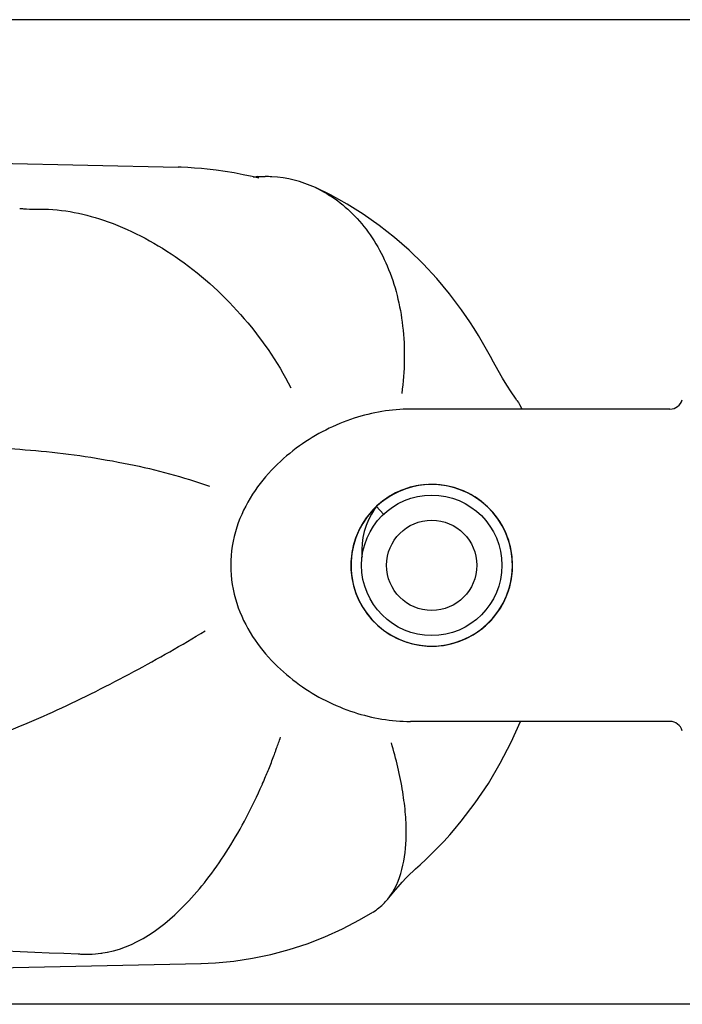
# Model space of a CAD drawing. Units: millimetres. Extents: x 9153 to 13063, y 857 to 6267.
# Drawn here: x 10551 to 10604, y 2866 to 2945 of the extents above; entities that cross this region are included whole.
import ezdxf

# ---------------------------------------------------------------- set-up
doc = ezdxf.new("R2010")
doc.units = ezdxf.units.MM

msp = doc.modelspace()

# ---------------------------------------------------------------- linework, layer by layer
for p, q in [((10671.066, 2944.831), (10456.366, 2944.831)), ((10542.633, 2933.533), (10563.499, 2933.066)), ((10565.355, 2932.961), (10565.356, 2932.961)), ((10569.281, 2932.225), (10569.282, 2932.225)), ((10569.481, 2932.3), (10569.716, 2932.313)), ((10569.92, 2932.195), (10569.921, 2932.195)), ((10586.52, 2921.086), (10586.52, 2921.085)), ((10588.653, 2917.525), (10588.653, 2917.524)), ((10602.716, 2913.781), (10582.015, 2913.781)), ((10602.716, 2913.781), (10582.015, 2913.781)), ((10582.484, 2907.656), (10581.863, 2907.502)), ((10582.82, 2907.712), (10582.188, 2907.59)), ((10583.461, 2907.769), (10582.82, 2907.712)), ((10584.105, 2907.763), (10583.461, 2907.769)), ((10580.407, 2906.86), (10579.872, 2906.502)), ((10580.484, 2906.905), (10579.943, 2906.555)), ((10580.529, 2906.931), (10579.989, 2906.587)), ((10580.682, 2907.015), (10580.134, 2906.687)), ((10580.975, 2907.162), (10580.407, 2906.86)), ((10581.056, 2907.2), (10580.484, 2906.905)), ((10581.1, 2907.219), (10580.529, 2906.931)), ((10581.261, 2907.288), (10580.682, 2907.015)), ((10581.571, 2907.407), (10580.975, 2907.162)), ((10581.655, 2907.436), (10581.056, 2907.2)), ((10581.696, 2907.45), (10581.1, 2907.219)), ((10581.863, 2907.502), (10581.261, 2907.288)), ((10582.188, 2907.59), (10581.571, 2907.407)), ((10581.824, 2907.49), (10581.655, 2907.436)), ((10581.822, 2907.496), (10581.822, 2907.496)), ((10579.441, 2906.152), (10578.981, 2905.701)), ((10579.486, 2906.192), (10579.025, 2905.749)), ((10579.375, 2906.092), (10579.065, 2905.79)), ((10579.62, 2906.305), (10579.302, 2906.025)), ((10579.872, 2906.502), (10579.375, 2906.092)), ((10579.943, 2906.555), (10579.441, 2906.152)), ((10579.989, 2906.587), (10579.486, 2906.192)), ((10580.134, 2906.687), (10579.62, 2906.305)), ((10578.981, 2905.701), (10578.569, 2905.207)), ((10579.025, 2905.749), (10578.61, 2905.262)), ((10578.91, 2905.419), (10578.677, 2904.965)), ((10579.302, 2906.025), (10579.881, 2905.408)), ((10577.341, 2902.266), (10577.279, 2901.625)), ((10577.466, 2902.898), (10577.341, 2902.266)), ((10590.12, 2902.045), (10590.017, 2902.681)), ((10586.706, 2895.622), (10587.26, 2895.949)), ((10587.103, 2895.849), (10587.63, 2896.212)), ((10584.886, 2894.994), (10585.513, 2895.143)), ((10585.345, 2895.096), (10585.955, 2895.289)), ((10585.513, 2895.143), (10586.121, 2895.353)), ((10586.121, 2895.353), (10586.706, 2895.622)), ((10602.716, 2888.881), (10582.015, 2888.881)), ((10602.716, 2888.881), (10582.015, 2888.881)), ((10571.318, 2886.66), (10571.348, 2886.743)), ((10585.455, 2880.192), (10585.456, 2880.192)), ((10582.431, 2877.119), (10582.431, 2877.12)), ((10556.899, 2870.354), (10557.329, 2870.395)), ((10557.327, 2870.395), (10557.407, 2870.404)), ((10557.896, 2870.432), (10557.895, 2870.432)), ((10546.642, 2869.178), (10565.315, 2869.595)), ((10645.716, 2866.331), (10465.716, 2866.331))]:
    msp.add_line(p, q)
for points in [[(10565.356, 2932.961), (10564.797, 2933.006), (10564.27, 2933.038), (10563.742, 2933.06), (10563.5, 2933.066)], [(10569.92, 2932.195), (10569.392, 2932.32), (10568.681, 2932.473), (10567.966, 2932.609), (10567.249, 2932.728), (10566.529, 2932.831), (10565.808, 2932.916), (10565.355, 2932.961)], [(10586.52, 2921.086), (10586.09, 2921.705), (10585.129, 2922.982), (10584.11, 2924.2), (10583.036, 2925.357), (10581.91, 2926.449), (10580.736, 2927.474), (10579.517, 2928.429), (10578.258, 2929.313), (10576.961, 2930.124), (10575.631, 2930.861), (10574.438, 2931.445)], [(10588.653, 2917.524), (10588.413, 2917.973), (10588.096, 2918.543), (10587.771, 2919.106), (10587.437, 2919.662), (10587.094, 2920.211), (10586.743, 2920.752), (10586.52, 2921.085)], [(10590.514, 2914.479), (10590.384, 2914.663), (10590.049, 2915.155), (10589.706, 2915.689), (10589.359, 2916.26), (10589.011, 2916.865), (10588.653, 2917.524)], [(10588.563, 2897.085), (10588.96, 2897.586), (10589.306, 2898.125), (10589.596, 2898.694), (10589.828, 2899.29), (10590, 2899.906), (10590.111, 2900.536), (10590.158, 2901.174), (10590.142, 2901.814), (10590.062, 2902.448), (10589.92, 2903.072), (10589.717, 2903.678), (10589.455, 2904.262), (10589.136, 2904.816), (10588.764, 2905.336), (10588.342, 2905.817), (10587.874, 2906.253), (10587.365, 2906.641), (10586.821, 2906.977), (10586.246, 2907.257), (10585.646, 2907.479), (10585.027, 2907.64), (10584.395, 2907.739), (10583.756, 2907.774), (10583.117, 2907.747), (10582.484, 2907.656)], [(10585.987, 2907.361), (10585.374, 2907.557), (10584.745, 2907.692), (10584.105, 2907.763)], [(10587.14, 2906.79), (10586.578, 2907.104), (10585.987, 2907.361)], [(10590.017, 2902.681), (10589.851, 2903.302), (10589.623, 2903.905), (10589.337, 2904.481), (10588.995, 2905.027), (10588.599, 2905.535), (10588.156, 2906.001), (10587.667, 2906.421), (10587.14, 2906.79)], [(10579.302, 2906.025), (10579.184, 2905.858), (10578.91, 2905.419)], [(10578.569, 2905.207), (10578.208, 2904.674), (10577.902, 2904.108), (10577.653, 2903.514), (10577.466, 2902.898)], [(10578.61, 2905.262), (10578.246, 2904.736), (10577.935, 2904.177), (10577.682, 2903.59), (10577.487, 2902.981)], [(10578.677, 2904.965), (10578.485, 2904.5), (10578.334, 2904.025), (10578.225, 2903.546), (10578.157, 2903.066)], [(10577.487, 2902.981), (10577.354, 2902.355), (10577.284, 2901.719), (10577.277, 2901.08), (10577.334, 2900.443), (10577.453, 2899.814), (10577.635, 2899.201), (10577.876, 2898.608), (10578.174, 2898.043), (10578.528, 2897.51), (10578.932, 2897.014), (10579.384, 2896.561), (10579.878, 2896.155), (10580.41, 2895.8), (10580.974, 2895.499), (10581.566, 2895.256), (10582.179, 2895.073), (10582.807, 2894.951), (10583.444, 2894.893), (10584.083, 2894.897), (10584.719, 2894.966), (10585.345, 2895.096)], [(10578.157, 2903.066), (10578.13, 2902.587), (10578.143, 2902.115), (10578.156, 2901.972)], [(10577.279, 2901.625), (10577.282, 2900.982), (10577.349, 2900.341)], [(10590.134, 2900.759), (10590.159, 2901.402), (10590.12, 2902.045)], [(10588.692, 2897.236), (10589.076, 2897.753), (10589.406, 2898.306), (10589.679, 2898.889), (10589.893, 2899.496), (10590.045, 2900.122), (10590.134, 2900.759)], [(10577.349, 2900.341), (10577.479, 2899.711), (10577.672, 2899.097), (10577.925, 2898.505), (10578.236, 2897.941), (10578.602, 2897.411), (10579.018, 2896.92), (10579.482, 2896.473), (10579.988, 2896.075), (10580.531, 2895.729), (10581.106, 2895.439), (10581.707, 2895.208), (10582.327, 2895.038), (10582.962, 2894.931), (10583.605, 2894.888), (10584.248, 2894.909), (10584.886, 2894.994)], [(10587.26, 2895.949), (10587.78, 2896.33), (10588.258, 2896.76), (10588.692, 2897.236)], [(10587.63, 2896.212), (10588.118, 2896.625), (10588.563, 2897.085)], [(10585.955, 2895.289), (10586.543, 2895.54), (10587.103, 2895.849)], [(10585.456, 2880.192), (10586.073, 2880.926), (10587.192, 2882.389), (10588.231, 2883.929), (10589.185, 2885.543), (10590.053, 2887.226), (10590.787, 2888.881)], [(10582.431, 2877.12), (10582.786, 2877.443), (10583.276, 2877.902), (10583.757, 2878.373), (10584.231, 2878.854), (10584.697, 2879.347), (10585.154, 2879.85), (10585.455, 2880.192)], [(10580.202, 2874.72), (10580.282, 2874.82), (10580.666, 2875.28), (10581.029, 2875.697), (10581.37, 2876.072), (10581.688, 2876.405), (10581.98, 2876.697), (10582.244, 2876.949), (10582.431, 2877.119)], [(10565.305, 2869.595), (10566.462, 2869.645), (10567.941, 2869.783), (10569.417, 2870.004), (10570.885, 2870.308), (10572.341, 2870.694), (10573.78, 2871.163), (10575.198, 2871.713), (10576.59, 2872.344), (10577.951, 2873.054), (10579.031, 2873.686)]]:
    msp.add_lwpolyline(points)
for radius in [5.598, 3.6]:
    msp.add_circle((10583.716, 2901.331), radius)
for centre, radius, start, end in [((10570.231, 2922.96), 9.367, 92.69366, 93.15291), ((10570.245, 2919.206), 13.122, 86.80999, 89.16447), ((10570.45, 2922.817), 9.506, 65.19046, 86.83303), ((10602.716, 2914.781), 1, 270, 345.00137), ((10583.716, 2901.331), 6.45, 93.88956, 91.08485), ((10602.716, 2887.881), 1, 14.99863, 90), ((10526.142, 2903.057), 48.06, 340.15697, 341.26551), ((10526.504, 2902.926), 47.675, 339.65124, 339.89343), ((10526.401, 2902.964), 47.784, 339.8934, 340.05043), ((10527.26, 2902.64), 46.866, 338.00329, 339.39541), ((10526.648, 2902.873), 47.521, 339.39247, 339.65126), ((10528.374, 2902.19), 45.664, 337.19432, 337.83682), ((10527.952, 2902.363), 46.121, 337.836, 338.00028), ((10529.193, 2901.846), 44.777, 336.40645, 337.19495), ((10529.748, 2901.604), 44.171, 336.28764, 336.40497), ((10595.087, 3854.774), 985.221, 265.543774, 267.698516)]:
    msp.add_arc(centre, radius, start, end)
for points, knots in [([(10569.791, 2932.317), (10569.842, 2932.319), (10570.057, 2932.328), (10570.272, 2932.329), (10570.436, 2932.327)], [0, 0, 0, 0, 0.237061, 1, 1, 1, 1]), ([(10574.438, 2931.445), (10575.688, 2930.868), (10578.051, 2929.078), (10580.448, 2925.147), (10581.64, 2920.292), (10581.564, 2916.814), (10581.32, 2915.04)], [0, 0, 0, 0, 0.218167, 0.455224, 0.716393, 1, 1, 1, 1]), ([(10550.855, 2929.789), (10550.952, 2929.777), (10551.377, 2929.73), (10551.805, 2929.721), (10552.134, 2929.731)], [0, 0, 0, 0, 0.228726, 1, 1, 1, 1]), ([(10552.134, 2929.731), (10553.96, 2929.787), (10557.949, 2929.016), (10563.569, 2926.063), (10568.707, 2921.485), (10571.404, 2917.587), (10572.478, 2915.486)], [0, 0, 0, 0, 0.211343, 0.458392, 0.727057, 1, 1, 1, 1]), ([(10582.015, 2913.781), (10580.499, 2913.781), (10577.344, 2913.239), (10573.706, 2911.398), (10571.079, 2909.183), (10569.313, 2907.02), (10568.014, 2904.365), (10567.514, 2901.331), (10568.014, 2898.296), (10569.313, 2895.641), (10571.08, 2893.478), (10573.706, 2891.263), (10577.344, 2889.422), (10580.499, 2888.881), (10582.015, 2888.881)], [0, 0, 0, 0, 0.10928, 0.226443, 0.289369, 0.355826, 0.426292, 0.500003, 0.573714, 0.644178, 0.710634, 0.773559, 0.890721, 1, 1, 1, 1]), ([(10540.207, 2910.518), (10542.069, 2910.708), (10546.196, 2910.866), (10552.682, 2910.535), (10559.45, 2909.549), (10563.899, 2908.388), (10565.985, 2907.639)], [0, 0, 0, 0, 0.215104, 0.473665, 0.745296, 1, 1, 1, 1]), ([(10542.823, 2886.014), (10543.635, 2886.145), (10545.355, 2886.539), (10549.066, 2887.719), (10554.007, 2889.795), (10559.898, 2892.76), (10563.774, 2894.974), (10565.644, 2896.097)], [0, 0, 0, 0, 0.09845, 0.210804, 0.465885, 0.73889, 1, 1, 1, 1]), ([(10580.202, 2874.72), (10581.305, 2876.086), (10581.762, 2878.601), (10581.647, 2881.497), (10581.333, 2883.993), (10580.874, 2885.89), (10580.497, 2887.176)], [0, 0, 0, 0, 0.411796, 0.543108, 0.685537, 1, 1, 1, 1]), ([(10557.327, 2870.395), (10560.027, 2870.735), (10563.206, 2873.124), (10566.038, 2876.534), (10568.12, 2879.571), (10569.419, 2882.085), (10570.19, 2883.841)], [0, 0, 0, 0, 0.425845, 0.558582, 0.699823, 1, 1, 1, 1]), ([(10579.032, 2873.686), (10579.363, 2873.89), (10579.775, 2874.225), (10580.119, 2874.617), (10580.202, 2874.72)], [0, 0, 0, 0, 0.746487, 1, 1, 1, 1]), ([(10555.523, 2870.348), (10555.647, 2870.343), (10556.105, 2870.329), (10556.564, 2870.332), (10556.898, 2870.354)], [0, 0, 0, 0, 0.27, 1, 1, 1, 1])]:
    msp.add_open_spline(points, degree=3, knots=knots)
msp.add_open_spline([(10590.514, 2914.479), (10590.669, 2914.263), (10590.801, 2914.027), (10590.901, 2913.781)], degree=3)

doc.saveas('drawing.dxf')
